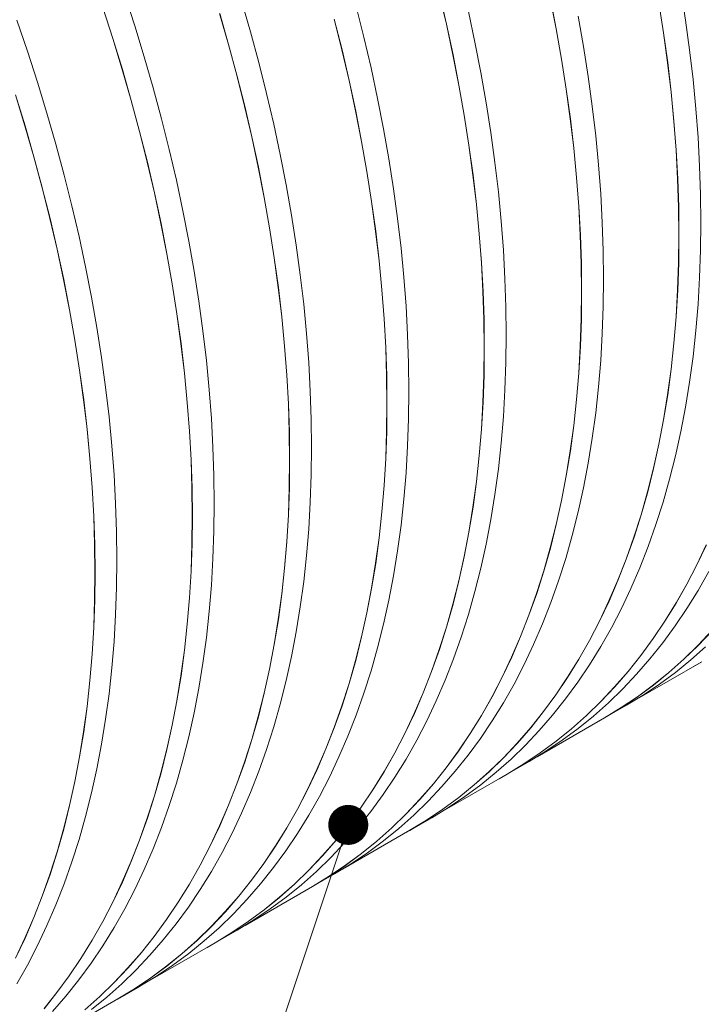
# Model space of a CAD drawing. Units: millimetres. Extents: x 450 to 73870, y -18916 to 14840.
# Drawn here: x 43325 to 43910, y -6030 to -5186 of the extents above; entities that cross this region are included whole.
import ezdxf

# ---------------------------------------------------------------- set-up
doc = ezdxf.new("R2010")
doc.units = ezdxf.units.MM
doc.header["$LTSCALE"] = 45

# ---------------------------------------------------------------- blocks, each defined once
blk = doc.blocks.new('_DOT')
at = {"color": 0, "linetype": 'ByBlock', "lineweight": -2}
blk.add_line((-0.5, 0), (-1, 0), dxfattribs=at)
at = {"color": 0, "linetype": 'ByBlock', "const_width": 0.5}
blk.add_lwpolyline([(-0.25, 0, 1), (0.25, 0, 1)], format="xyb", close=True, dxfattribs=at)

msp = doc.modelspace()

# ---------------------------------------------------------------- linework, layer by layer
at = {"color": 7, "linetype": 'Continuous', "lineweight": 15}
for p, q in [((43423.909, -5191.135), (43415.273, -5164.516)), ((43684.997, -5163.412), (43691.114, -5189.691)), ((43691.172, -5189.705), (43685.055, -5163.424)), ((43896.133, -5186.227), (43892.108, -5160.54)), ((43523.155, -5196.081), (43515.511, -5169.543)), ((43780.171, -5167.669), (43785.249, -5193.686)), ((43785.308, -5193.704), (43780.23, -5167.685)), ((43873.26, -5171.367), (43877.284, -5197.052)), ((43877.344, -5197.073), (43873.319, -5171.386)), ((43396.429, -5175.361), (43405.065, -5201.978)), ((43405.12, -5201.982), (43396.484, -5175.363)), ((43496.666, -5180.384), (43504.309, -5206.92)), ((43504.366, -5206.928), (43496.722, -5180.389)), ((43620.385, -5200.757), (43613.754, -5174.372)), ((43715.56, -5205.018), (43709.961, -5178.858)), ((43331.814, -5212.696), (43322.69, -5186.064)), ((43594.908, -5185.209), (43601.538, -5211.592)), ((43601.596, -5211.603), (43594.965, -5185.219)), ((43691.114, -5189.691), (43696.713, -5215.849)), ((43696.771, -5215.864), (43691.172, -5189.705)), ((43808.649, -5208.72), (43804.097, -5182.858)), ((43899.626, -5211.721), (43896.133, -5186.227)), ((43432.052, -5217.723), (43423.909, -5191.135)), ((43530.295, -5222.552), (43523.155, -5196.081)), ((43785.249, -5193.686), (43789.801, -5219.547)), ((43789.861, -5219.566), (43785.308, -5193.704)), ((43877.284, -5197.052), (43880.777, -5222.544)), ((43880.837, -5222.567), (43877.344, -5197.073)), ((43405.065, -5201.978), (43413.207, -5228.564)), ((43413.263, -5228.569), (43405.12, -5201.982)), ((43504.309, -5206.92), (43511.449, -5233.389)), ((43511.506, -5233.398), (43504.366, -5206.928)), ((43626.502, -5227.038), (43620.385, -5200.757)), ((43720.638, -5231.037), (43715.56, -5205.018)), ((43340.45, -5239.315), (43331.814, -5212.696)), ((43601.538, -5211.592), (43607.655, -5237.871)), ((43607.713, -5237.885), (43601.596, -5211.603)), ((43696.713, -5215.849), (43701.79, -5241.866)), ((43701.849, -5241.884), (43696.771, -5215.864)), ((43812.674, -5234.406), (43808.649, -5208.72)), ((43902.586, -5237.004), (43899.626, -5211.721)), ((43439.696, -5244.261), (43432.052, -5217.723)), ((43536.926, -5248.937), (43530.295, -5222.552)), ((43789.801, -5219.547), (43793.825, -5245.231)), ((43793.885, -5245.253), (43789.861, -5219.566)), ((43880.777, -5222.544), (43883.737, -5247.825)), ((43883.797, -5247.851), (43880.837, -5222.567)), ((43413.207, -5228.564), (43420.851, -5255.1)), ((43420.907, -5255.107), (43413.263, -5228.569)), ((43632.101, -5253.197), (43626.502, -5227.038)), ((43725.191, -5256.899), (43720.638, -5231.037)), ((43348.593, -5265.902), (43340.45, -5239.315)), ((43511.449, -5233.389), (43518.079, -5259.772)), ((43518.137, -5259.783), (43511.506, -5233.398)), ((43607.655, -5237.871), (43613.254, -5264.028)), ((43613.312, -5264.044), (43607.713, -5237.885)), ((43816.167, -5259.9), (43812.674, -5234.406)), ((43905.011, -5262.06), (43902.586, -5237.004)), ((43446.836, -5270.731), (43439.696, -5244.261)), ((43543.043, -5275.218), (43536.926, -5248.937)), ((43701.79, -5241.866), (43706.343, -5267.726)), ((43706.402, -5267.746), (43701.849, -5241.884)), ((43793.825, -5245.231), (43797.319, -5270.723)), ((43797.378, -5270.747), (43793.885, -5245.253)), ((43883.737, -5247.825), (43886.162, -5272.879)), ((43886.222, -5272.906), (43883.797, -5247.851)), ((43321.606, -5250.158), (43329.748, -5276.743)), ((43329.804, -5276.749), (43321.661, -5250.161)), ((43420.851, -5255.1), (43427.99, -5281.568)), ((43428.047, -5281.578), (43420.907, -5255.107)), ((43637.179, -5279.217), (43632.101, -5253.197)), ((43729.215, -5282.586), (43725.191, -5256.899)), ((43356.237, -5292.441), (43348.593, -5265.902)), ((43518.079, -5259.772), (43524.196, -5286.051)), ((43524.254, -5286.064), (43518.137, -5259.783)), ((43613.254, -5264.028), (43618.331, -5290.046)), ((43618.39, -5290.064), (43613.312, -5264.044)), ((43819.127, -5285.184), (43816.167, -5259.9)), ((43906.898, -5286.871), (43905.011, -5262.06)), ((43453.467, -5297.116), (43446.836, -5270.731)), ((43548.643, -5301.377), (43543.043, -5275.218)), ((43706.343, -5267.726), (43710.367, -5293.411)), ((43710.426, -5293.433), (43706.402, -5267.746)), ((43797.319, -5270.723), (43800.278, -5296.005)), ((43800.339, -5296.03), (43797.378, -5270.747)), ((43886.162, -5272.879), (43888.049, -5297.688)), ((43888.11, -5297.717), (43886.222, -5272.906)), ((43329.748, -5276.743), (43337.392, -5303.28)), ((43337.449, -5303.287), (43329.804, -5276.749)), ((43427.99, -5281.568), (43434.62, -5307.951)), ((43434.678, -5307.963), (43428.047, -5281.578)), ((43641.732, -5305.079), (43637.179, -5279.217)), ((43732.709, -5308.08), (43729.215, -5282.586)), ((43524.196, -5286.051), (43529.795, -5312.208)), ((43529.854, -5312.224), (43524.254, -5286.064)), ((43618.331, -5290.046), (43622.884, -5315.906)), ((43622.943, -5315.926), (43618.39, -5290.064)), ((43821.552, -5310.24), (43819.127, -5285.184)), ((43908.248, -5311.42), (43906.898, -5286.871)), ((43363.377, -5318.911), (43356.237, -5292.441)), ((43459.584, -5323.398), (43453.467, -5297.116)), ((43710.367, -5293.411), (43713.86, -5318.903)), ((43713.92, -5318.927), (43710.426, -5293.433)), ((43800.278, -5296.005), (43802.703, -5321.059)), ((43802.763, -5321.086), (43800.339, -5296.03)), ((43888.049, -5297.688), (43889.398, -5322.235)), ((43889.459, -5322.267), (43888.11, -5297.717)), ((43337.392, -5303.28), (43344.531, -5329.748)), ((43344.589, -5329.758), (43337.449, -5303.287)), ((43434.62, -5307.951), (43440.737, -5334.23)), ((43440.795, -5334.244), (43434.678, -5307.963)), ((43553.72, -5327.397), (43548.643, -5301.377)), ((43645.756, -5330.766), (43641.732, -5305.079)), ((43735.669, -5333.364), (43732.709, -5308.08)), ((43529.795, -5312.208), (43534.872, -5338.226)), ((43534.931, -5338.243), (43529.854, -5312.224)), ((43622.884, -5315.906), (43626.908, -5341.591)), ((43626.967, -5341.612), (43622.943, -5315.926)), ((43823.44, -5335.051), (43821.552, -5310.24)), ((43909.057, -5335.69), (43908.248, -5311.42)), ((43370.008, -5345.296), (43363.377, -5318.911)), ((43465.184, -5349.557), (43459.584, -5323.398)), ((43713.86, -5318.903), (43716.82, -5344.185)), ((43716.88, -5344.21), (43713.92, -5318.927)), ((43802.703, -5321.059), (43804.59, -5345.868)), ((43804.651, -5345.897), (43802.763, -5321.086)), ((43889.398, -5322.235), (43890.208, -5346.504)), ((43890.269, -5346.537), (43889.459, -5322.267)), ((43344.531, -5329.748), (43351.162, -5356.131)), ((43351.219, -5356.143), (43344.589, -5329.758)), ((43440.737, -5334.23), (43446.336, -5360.388)), ((43446.395, -5360.404), (43440.795, -5334.244)), ((43558.273, -5353.259), (43553.72, -5327.397)), ((43649.25, -5356.26), (43645.756, -5330.766)), ((43738.093, -5358.419), (43735.669, -5333.364)), ((43534.872, -5338.226), (43539.425, -5364.086)), ((43539.484, -5364.105), (43534.931, -5338.243)), ((43626.908, -5341.591), (43630.401, -5367.083)), ((43630.461, -5367.106), (43626.967, -5341.612)), ((43824.789, -5359.6), (43823.44, -5335.051)), ((43909.327, -5359.665), (43909.057, -5335.69)), ((43376.125, -5371.577), (43370.008, -5345.296)), ((43470.262, -5375.577), (43465.184, -5349.557)), ((43716.82, -5344.185), (43719.244, -5369.238)), ((43719.304, -5369.266), (43716.88, -5344.21)), ((43804.59, -5345.868), (43805.939, -5370.415)), ((43806, -5370.446), (43804.651, -5345.897)), ((43890.208, -5346.504), (43890.478, -5370.477)), ((43890.539, -5370.512), (43890.269, -5346.537)), ((43351.162, -5356.131), (43357.279, -5382.41)), ((43357.337, -5382.424), (43351.219, -5356.143)), ((43562.298, -5378.946), (43558.273, -5353.259)), ((43652.21, -5381.543), (43649.25, -5356.26)), ((43739.981, -5383.23), (43738.093, -5358.419)), ((43825.599, -5383.87), (43824.789, -5359.6)), ((43909.057, -5383.329), (43909.327, -5359.665)), ((43446.336, -5360.388), (43451.414, -5386.405)), ((43451.473, -5386.423), (43446.395, -5360.404)), ((43539.425, -5364.086), (43543.449, -5389.771)), ((43543.509, -5389.792), (43539.484, -5364.105)), ((43630.401, -5367.083), (43633.361, -5392.364)), ((43633.421, -5392.39), (43630.461, -5367.106)), ((43381.725, -5397.737), (43376.125, -5371.577)), ((43474.814, -5401.439), (43470.262, -5375.577)), ((43719.244, -5369.238), (43721.132, -5394.047)), ((43721.192, -5394.077), (43719.304, -5369.266)), ((43805.939, -5370.415), (43806.749, -5394.684)), ((43806.81, -5394.717), (43806, -5370.446)), ((43890.478, -5370.477), (43890.208, -5394.138)), ((43890.269, -5394.175), (43890.539, -5370.512)), ((43357.279, -5382.41), (43362.878, -5408.568)), ((43362.936, -5408.583), (43357.337, -5382.424)), ((43565.791, -5404.44), (43562.298, -5378.946)), ((43654.634, -5406.599), (43652.21, -5381.543)), ((43741.33, -5407.779), (43739.981, -5383.23)), ((43825.869, -5407.845), (43825.599, -5383.87)), ((43908.248, -5406.664), (43909.057, -5383.329)), ((43451.414, -5386.405), (43455.966, -5412.266)), ((43456.025, -5412.285), (43451.473, -5386.423)), ((43543.449, -5389.771), (43546.942, -5415.263)), ((43547.002, -5415.286), (43543.509, -5389.792)), ((43633.361, -5392.364), (43635.785, -5417.418)), ((43635.846, -5417.446), (43633.421, -5392.39)), ((43386.803, -5423.756), (43381.725, -5397.737)), ((43478.839, -5427.125), (43474.814, -5401.439)), ((43721.132, -5394.047), (43722.481, -5418.595)), ((43722.541, -5418.626), (43721.192, -5394.077)), ((43806.749, -5394.684), (43807.019, -5418.657)), ((43807.08, -5418.692), (43806.81, -5394.717)), ((43890.208, -5394.138), (43889.398, -5417.472)), ((43889.459, -5417.511), (43890.269, -5394.175)), ((43362.878, -5408.568), (43367.955, -5434.585)), ((43368.014, -5434.603), (43362.936, -5408.583)), ((43568.751, -5429.723), (43565.791, -5404.44)), ((43656.522, -5431.41), (43654.634, -5406.599)), ((43742.14, -5432.05), (43741.33, -5407.779)), ((43825.599, -5431.508), (43825.869, -5407.845)), ((43906.898, -5429.655), (43908.248, -5406.664)), ((43455.966, -5412.266), (43459.99, -5437.95)), ((43460.05, -5437.972), (43456.025, -5412.285)), ((43546.942, -5415.263), (43549.902, -5440.544)), ((43549.962, -5440.57), (43547.002, -5415.286)), ((43635.785, -5417.418), (43637.673, -5442.227)), ((43637.733, -5442.257), (43635.846, -5417.446)), ((43722.481, -5418.595), (43723.29, -5442.863)), ((43723.351, -5442.896), (43722.541, -5418.626)), ((43807.019, -5418.657), (43806.749, -5442.318)), ((43806.81, -5442.355), (43807.08, -5418.692)), ((43889.398, -5417.472), (43888.049, -5440.462)), ((43888.11, -5440.502), (43889.459, -5417.511)), ((43391.355, -5449.618), (43386.803, -5423.756)), ((43482.332, -5452.619), (43478.839, -5427.125)), ((43367.955, -5434.585), (43372.507, -5460.445)), ((43372.567, -5460.465), (43368.014, -5434.603)), ((43571.176, -5454.779), (43568.751, -5429.723)), ((43657.871, -5455.959), (43656.522, -5431.41)), ((43742.41, -5456.025), (43742.14, -5432.05)), ((43824.789, -5454.844), (43825.599, -5431.508)), ((43905.011, -5452.287), (43906.898, -5429.655)), ((43459.99, -5437.95), (43463.483, -5463.442)), ((43463.543, -5463.466), (43460.05, -5437.972)), ((43549.902, -5440.544), (43552.326, -5465.598)), ((43552.387, -5465.625), (43549.962, -5440.57)), ((43637.673, -5442.227), (43639.022, -5466.774)), ((43639.082, -5466.806), (43637.733, -5442.257)), ((43723.29, -5442.863), (43723.56, -5466.836)), ((43723.621, -5466.871), (43723.351, -5442.896)), ((43806.749, -5442.318), (43805.939, -5465.652)), ((43806, -5465.69), (43806.81, -5442.355)), ((43888.049, -5440.462), (43886.162, -5463.091)), ((43886.222, -5463.134), (43888.11, -5440.502)), ((43395.38, -5475.305), (43391.355, -5449.618)), ((43902.586, -5474.543), (43905.011, -5452.287)), ((43372.507, -5460.445), (43376.531, -5486.13)), ((43376.591, -5486.152), (43372.567, -5460.465)), ((43485.292, -5477.903), (43482.332, -5452.619)), ((43573.063, -5479.59), (43571.176, -5454.779)), ((43658.681, -5480.23), (43657.871, -5455.959)), ((43742.14, -5479.688), (43742.41, -5456.025)), ((43823.44, -5477.835), (43824.789, -5454.844)), ((43463.483, -5463.442), (43466.443, -5488.724)), ((43466.503, -5488.749), (43463.543, -5463.466)), ((43552.326, -5465.598), (43554.214, -5490.407)), ((43554.274, -5490.436), (43552.387, -5465.625)), ((43639.022, -5466.774), (43639.832, -5491.043)), ((43639.892, -5491.076), (43639.082, -5466.806)), ((43723.56, -5466.836), (43723.29, -5490.498)), ((43723.351, -5490.535), (43723.621, -5466.871)), ((43805.939, -5465.652), (43804.59, -5488.641)), ((43804.651, -5488.682), (43806, -5465.69)), ((43886.162, -5463.091), (43883.737, -5485.346)), ((43883.797, -5485.39), (43886.222, -5463.134)), ((43398.873, -5500.799), (43395.38, -5475.305)), ((43821.552, -5500.467), (43823.44, -5477.835)), ((43899.626, -5496.409), (43902.586, -5474.543)), ((43376.531, -5486.13), (43380.025, -5511.622)), ((43380.084, -5511.646), (43376.591, -5486.152)), ((43487.717, -5502.959), (43485.292, -5477.903)), ((43574.412, -5504.139), (43573.063, -5479.59)), ((43658.951, -5504.205), (43658.681, -5480.23)), ((43741.33, -5503.024), (43742.14, -5479.688)), ((43883.737, -5485.346), (43880.777, -5507.21)), ((43880.837, -5507.256), (43883.797, -5485.39)), ((43466.443, -5488.724), (43468.868, -5513.778)), ((43468.928, -5513.805), (43466.503, -5488.749)), ((43554.214, -5490.407), (43555.563, -5514.954)), ((43555.623, -5514.986), (43554.274, -5490.436)), ((43639.832, -5491.043), (43640.102, -5515.016)), ((43640.162, -5515.051), (43639.892, -5491.076)), ((43723.29, -5490.498), (43722.481, -5513.831)), ((43722.541, -5513.87), (43723.351, -5490.535)), ((43804.59, -5488.641), (43802.703, -5511.271)), ((43802.763, -5511.313), (43804.651, -5488.682)), ((43401.833, -5526.083), (43398.873, -5500.799)), ((43489.604, -5527.77), (43487.717, -5502.959)), ((43739.981, -5526.015), (43741.33, -5503.024)), ((43819.127, -5522.723), (43821.552, -5500.467)), ((43896.133, -5517.87), (43899.626, -5496.409)), ((43575.222, -5528.409), (43574.412, -5504.139)), ((43658.681, -5527.868), (43658.951, -5504.205)), ((43802.703, -5511.271), (43800.278, -5533.526)), ((43800.339, -5533.57), (43802.763, -5511.313)), ((43880.777, -5507.21), (43877.284, -5528.669)), ((43877.344, -5528.716), (43880.837, -5507.256)), ((43380.025, -5511.622), (43382.984, -5536.904)), ((43383.045, -5536.929), (43380.084, -5511.646)), ((43468.868, -5513.778), (43470.755, -5538.587)), ((43470.816, -5538.616), (43468.928, -5513.805)), ((43555.563, -5514.954), (43556.373, -5539.223)), ((43556.433, -5539.256), (43555.623, -5514.986)), ((43640.102, -5515.016), (43639.832, -5538.678)), ((43639.892, -5538.715), (43640.162, -5515.051)), ((43722.481, -5513.831), (43721.132, -5536.821)), ((43721.192, -5536.861), (43722.541, -5513.87)), ((43892.108, -5538.91), (43896.133, -5517.87)), ((43404.258, -5551.138), (43401.833, -5526.083)), ((43490.954, -5552.319), (43489.604, -5527.77)), ((43575.492, -5552.384), (43575.222, -5528.409)), ((43657.871, -5551.203), (43658.681, -5527.868)), ((43738.093, -5548.647), (43739.981, -5526.015)), ((43816.167, -5544.589), (43819.127, -5522.723)), ((43382.984, -5536.904), (43385.409, -5561.957)), ((43385.469, -5561.985), (43383.045, -5536.929)), ((43721.132, -5536.821), (43719.244, -5559.451)), ((43719.304, -5559.493), (43721.192, -5536.861)), ((43800.278, -5533.526), (43797.319, -5555.39)), ((43797.378, -5555.436), (43800.339, -5533.57)), ((43877.284, -5528.669), (43873.26, -5549.708)), ((43873.319, -5549.757), (43877.344, -5528.716)), ((43470.755, -5538.587), (43472.104, -5563.134)), ((43472.165, -5563.165), (43470.816, -5538.616)), ((43556.373, -5539.223), (43556.643, -5563.196)), ((43556.703, -5563.231), (43556.433, -5539.256)), ((43639.832, -5538.678), (43639.022, -5562.011)), ((43639.082, -5562.05), (43639.892, -5538.715)), ((43812.674, -5566.049), (43816.167, -5544.589)), ((43887.555, -5559.516), (43892.108, -5538.91)), ((43406.146, -5575.949), (43404.258, -5551.138)), ((43491.763, -5576.589), (43490.954, -5552.319)), ((43575.222, -5576.048), (43575.492, -5552.384)), ((43656.522, -5574.195), (43657.871, -5551.203)), ((43735.669, -5570.903), (43738.093, -5548.647)), ((43873.26, -5549.708), (43868.708, -5570.312)), ((43868.767, -5570.362), (43873.319, -5549.757)), ((43385.409, -5561.957), (43387.296, -5586.766)), ((43387.357, -5586.796), (43385.469, -5561.985)), ((43639.022, -5562.011), (43637.673, -5585.001)), ((43637.733, -5585.041), (43639.082, -5562.05)), ((43719.244, -5559.451), (43716.82, -5581.706)), ((43716.88, -5581.749), (43719.304, -5559.493)), ((43797.319, -5555.39), (43793.825, -5576.849)), ((43793.885, -5576.896), (43797.378, -5555.436)), ((43882.478, -5579.673), (43887.555, -5559.516)), ((43472.104, -5563.134), (43472.914, -5587.402)), ((43472.975, -5587.436), (43472.165, -5563.165)), ((43556.643, -5563.196), (43556.373, -5586.857)), ((43556.433, -5586.894), (43556.703, -5563.231)), ((43808.649, -5587.09), (43812.674, -5566.049)), ((43868.708, -5570.312), (43863.63, -5590.467)), ((43863.689, -5590.519), (43868.767, -5570.362)), ((43407.495, -5600.498), (43406.146, -5575.949)), ((43492.033, -5600.564), (43491.763, -5576.589)), ((43574.412, -5599.383), (43575.222, -5576.048)), ((43654.634, -5596.826), (43656.522, -5574.195)), ((43732.709, -5592.769), (43735.669, -5570.903)), ((43793.825, -5576.849), (43789.801, -5597.888)), ((43789.861, -5597.936), (43793.885, -5576.896)), ((43387.296, -5586.766), (43388.645, -5611.314)), ((43388.706, -5611.345), (43387.357, -5586.796)), ((43472.914, -5587.402), (43473.184, -5611.376)), ((43473.245, -5611.411), (43472.975, -5587.436)), ((43556.373, -5586.857), (43555.563, -5610.191)), ((43555.623, -5610.23), (43556.433, -5586.894)), ((43637.673, -5585.001), (43635.785, -5607.631)), ((43635.846, -5607.673), (43637.733, -5585.041)), ((43716.82, -5581.706), (43713.86, -5603.57)), ((43713.92, -5603.615), (43716.88, -5581.749)), ((43804.097, -5607.695), (43808.649, -5587.09)), ((43876.878, -5599.367), (43882.478, -5579.673)), ((43729.215, -5614.229), (43732.709, -5592.769)), ((43863.63, -5590.467), (43858.031, -5610.16)), ((43858.089, -5610.213), (43863.689, -5590.519)), ((43408.305, -5624.769), (43407.495, -5600.498)), ((43491.763, -5624.227), (43492.033, -5600.564)), ((43573.063, -5622.374), (43574.412, -5599.383)), ((43652.21, -5619.083), (43654.634, -5596.826)), ((43713.86, -5603.57), (43710.367, -5625.029)), ((43710.426, -5625.076), (43713.92, -5603.615)), ((43789.801, -5597.888), (43785.249, -5618.492)), ((43785.308, -5618.542), (43789.861, -5597.936)), ((43870.761, -5618.585), (43876.878, -5599.367)), ((43388.645, -5611.314), (43389.455, -5635.582)), ((43389.516, -5635.615), (43388.706, -5611.345)), ((43473.184, -5611.376), (43472.914, -5635.037)), ((43472.975, -5635.074), (43473.245, -5611.411)), ((43555.563, -5610.191), (43554.214, -5633.181)), ((43554.274, -5633.221), (43555.623, -5610.23)), ((43635.785, -5607.631), (43633.361, -5629.885)), ((43633.421, -5629.929), (43635.846, -5607.673)), ((43799.019, -5627.852), (43804.097, -5607.695)), ((43858.031, -5610.16), (43851.915, -5629.377)), ((43851.972, -5629.432), (43858.089, -5610.213)), ((43649.25, -5640.949), (43652.21, -5619.083)), ((43725.191, -5635.269), (43729.215, -5614.229)), ((43785.249, -5618.492), (43780.171, -5638.647)), ((43780.23, -5638.699), (43785.308, -5618.542)), ((43864.13, -5637.314), (43870.761, -5618.585)), ((43408.575, -5648.744), (43408.305, -5624.769)), ((43490.954, -5647.563), (43491.763, -5624.227)), ((43571.176, -5645.006), (43573.063, -5622.374)), ((43710.367, -5625.029), (43706.343, -5646.067)), ((43706.402, -5646.116), (43710.426, -5625.076)), ((43793.419, -5647.547), (43799.019, -5627.852)), ((43851.915, -5629.377), (43845.284, -5648.105)), ((43845.341, -5648.161), (43851.972, -5629.432)), ((43389.455, -5635.582), (43389.725, -5659.555)), ((43389.786, -5659.59), (43389.516, -5635.615)), ((43472.914, -5635.037), (43472.104, -5658.371)), ((43472.165, -5658.409), (43472.975, -5635.074)), ((43554.214, -5633.181), (43552.326, -5655.81)), ((43552.387, -5655.853), (43554.274, -5633.221)), ((43633.361, -5629.885), (43630.401, -5651.75)), ((43630.461, -5651.795), (43633.421, -5629.929)), ((43720.638, -5655.875), (43725.191, -5635.269)), ((43856.99, -5655.541), (43864.13, -5637.314)), ((43913.96, -5635.862), (43905.818, -5653.046)), ((43905.873, -5653.107), (43914.016, -5635.921)), ((43568.751, -5667.262), (43571.176, -5645.006)), ((43645.756, -5662.409), (43649.25, -5640.949)), ((43706.343, -5646.067), (43701.79, -5666.671)), ((43701.849, -5666.722), (43706.402, -5646.116)), ((43780.171, -5638.647), (43774.572, -5658.34)), ((43774.631, -5658.393), (43780.23, -5638.699)), ((43408.305, -5672.407), (43408.575, -5648.744)), ((43489.604, -5670.554), (43490.954, -5647.563)), ((43630.401, -5651.75), (43626.908, -5673.208)), ((43626.967, -5673.256), (43630.461, -5651.795)), ((43787.302, -5666.765), (43793.419, -5647.547)), ((43845.284, -5648.105), (43838.145, -5666.33)), ((43838.201, -5666.388), (43845.341, -5648.161)), ((43905.818, -5653.046), (43897.182, -5669.692)), ((43897.237, -5669.754), (43905.873, -5653.107)), ((43389.725, -5659.555), (43389.455, -5683.217)), ((43389.516, -5683.254), (43389.786, -5659.59)), ((43472.104, -5658.371), (43470.755, -5681.36)), ((43470.816, -5681.401), (43472.165, -5658.409)), ((43552.326, -5655.81), (43549.902, -5678.065)), ((43549.962, -5678.109), (43552.387, -5655.853)), ((43641.732, -5683.449), (43645.756, -5662.409)), ((43715.56, -5676.032), (43720.638, -5655.875)), ((43774.572, -5658.34), (43768.456, -5677.557)), ((43768.513, -5677.612), (43774.631, -5658.393)), ((43849.346, -5673.254), (43856.99, -5655.541)), ((43906.902, -5675.005), (43916.025, -5658.907)), ((43487.717, -5693.186), (43489.604, -5670.554)), ((43565.791, -5689.128), (43568.751, -5667.262)), ((43701.79, -5666.671), (43696.713, -5686.827)), ((43696.771, -5686.879), (43701.849, -5666.722)), ((43780.671, -5685.494), (43787.302, -5666.765)), ((43838.145, -5666.33), (43830.501, -5684.041)), ((43830.557, -5684.1), (43838.201, -5666.388)), ((43897.182, -5669.692), (43888.059, -5685.789)), ((43888.113, -5685.851), (43897.237, -5669.754)), ((43407.495, -5695.742), (43408.305, -5672.407)), ((43549.902, -5678.065), (43546.942, -5699.929)), ((43547.002, -5699.975), (43549.962, -5678.109)), ((43626.908, -5673.208), (43622.884, -5694.247)), ((43622.943, -5694.296), (43626.967, -5673.256)), ((43709.961, -5695.726), (43715.56, -5676.032)), ((43768.456, -5677.557), (43761.825, -5696.284)), ((43761.882, -5696.341), (43768.513, -5677.612)), ((43841.203, -5690.44), (43849.346, -5673.254)), ((43897.297, -5690.542), (43906.902, -5675.005)), ((43389.455, -5683.217), (43388.645, -5706.55)), ((43388.706, -5706.589), (43389.516, -5683.254)), ((43470.755, -5681.36), (43468.868, -5703.99)), ((43468.928, -5704.032), (43470.816, -5681.401)), ((43637.179, -5704.055), (43641.732, -5683.449)), ((43696.713, -5686.827), (43691.114, -5706.52)), ((43691.172, -5706.573), (43696.771, -5686.879)), ((43773.531, -5703.721), (43780.671, -5685.494)), ((43830.501, -5684.041), (43822.359, -5701.226)), ((43822.414, -5701.286), (43830.557, -5684.1)), ((43888.059, -5685.789), (43878.455, -5701.324)), ((43878.508, -5701.388), (43888.113, -5685.851)), ((43406.146, -5718.734), (43407.495, -5695.742)), ((43485.292, -5715.442), (43487.717, -5693.186)), ((43562.298, -5710.589), (43565.791, -5689.128)), ((43622.884, -5694.247), (43618.331, -5714.851)), ((43618.39, -5714.901), (43622.943, -5694.296)), ((43703.843, -5714.945), (43709.961, -5695.726)), ((43761.825, -5696.284), (43754.686, -5714.51)), ((43754.742, -5714.568), (43761.882, -5696.341)), ((43832.567, -5707.087), (43841.203, -5690.44)), ((43887.217, -5705.507), (43897.297, -5690.542)), ((43468.868, -5703.99), (43466.443, -5726.245)), ((43466.503, -5726.289), (43468.928, -5704.032)), ((43546.942, -5699.929), (43543.449, -5721.388)), ((43543.509, -5721.435), (43547.002, -5699.975)), ((43632.101, -5724.212), (43637.179, -5704.055)), ((43765.887, -5721.434), (43773.531, -5703.721)), ((43822.359, -5701.226), (43813.723, -5717.872)), ((43813.778, -5717.934), (43822.414, -5701.286)), ((43878.455, -5701.324), (43868.376, -5716.288)), ((43868.428, -5716.353), (43878.508, -5701.388)), ((43876.67, -5719.89), (43887.217, -5705.507)), ((43388.645, -5706.55), (43387.296, -5729.54)), ((43387.357, -5729.58), (43388.706, -5706.589)), ((43558.273, -5731.629), (43562.298, -5710.589)), ((43691.114, -5706.52), (43684.997, -5725.736)), ((43685.055, -5725.791), (43691.172, -5706.573)), ((43823.443, -5723.185), (43832.567, -5707.087)), ((43918.821, -5709.471), (43906.916, -5722.05)), ((43906.965, -5722.119), (43918.871, -5709.539)), ((43404.258, -5741.365), (43406.146, -5718.734)), ((43482.332, -5737.308), (43485.292, -5715.442)), ((43543.449, -5721.388), (43539.425, -5742.427)), ((43539.484, -5742.476), (43543.509, -5721.435)), ((43618.331, -5714.851), (43613.254, -5735.006)), ((43613.312, -5735.058), (43618.39, -5714.901)), ((43697.213, -5733.674), (43703.843, -5714.945)), ((43754.686, -5714.51), (43747.042, -5732.221)), ((43747.098, -5732.28), (43754.742, -5714.568)), ((43757.744, -5738.619), (43765.887, -5721.434)), ((43813.723, -5717.872), (43804.6, -5733.968)), ((43804.654, -5734.031), (43813.778, -5717.934)), ((43868.376, -5716.288), (43857.829, -5730.67)), ((43857.881, -5730.737), (43868.428, -5716.353)), ((43865.662, -5733.682), (43876.67, -5719.89)), ((43906.916, -5722.05), (43894.575, -5734.011)), ((43894.623, -5734.081), (43906.965, -5722.119)), ((43387.296, -5729.54), (43385.409, -5752.17)), ((43385.469, -5752.212), (43387.357, -5729.58)), ((43466.443, -5726.245), (43463.483, -5748.109)), ((43463.543, -5748.155), (43466.503, -5726.289)), ((43626.502, -5743.906), (43632.101, -5724.212)), ((43684.997, -5725.736), (43678.367, -5744.464)), ((43678.424, -5744.52), (43685.055, -5725.791)), ((43813.838, -5738.721), (43823.443, -5723.185)), ((43857.829, -5730.67), (43846.822, -5744.461)), ((43846.873, -5744.528), (43857.881, -5730.737)), ((43900.641, -5734.569), (43913.412, -5723.234)), ((43478.839, -5758.768), (43482.332, -5737.308)), ((43553.72, -5752.235), (43558.273, -5731.629)), ((43613.254, -5735.006), (43607.655, -5754.699)), ((43607.713, -5754.753), (43613.312, -5735.058)), ((43690.073, -5751.901), (43697.213, -5733.674)), ((43747.042, -5732.221), (43738.9, -5749.406)), ((43738.955, -5749.466), (43747.098, -5732.28)), ((43749.108, -5755.267), (43757.744, -5738.619)), ((43804.6, -5733.968), (43794.996, -5749.504)), ((43795.049, -5749.568), (43804.654, -5734.031)), ((43803.758, -5753.686), (43813.838, -5738.721)), ((43852.274, -5769.451), (43910.033, -5736.108)), ((43854.201, -5746.872), (43865.662, -5733.682)), ((43894.575, -5734.011), (43881.805, -5745.344)), ((43881.852, -5745.416), (43894.623, -5734.081)), ((43887.45, -5745.269), (43900.641, -5734.569)), ((43903.122, -5740.097), (43910.121, -5736.156)), ((43401.833, -5763.622), (43404.258, -5741.365)), ((43539.425, -5742.427), (43534.872, -5763.031)), ((43534.931, -5763.081), (43539.484, -5742.476)), ((43620.385, -5763.124), (43626.502, -5743.906)), ((43678.367, -5744.464), (43671.227, -5762.69)), ((43671.284, -5762.747), (43678.424, -5744.52)), ((43846.822, -5744.461), (43835.363, -5757.65)), ((43835.412, -5757.719), (43846.873, -5744.528)), ((43842.296, -5759.453), (43854.201, -5746.872)), ((43881.805, -5745.344), (43868.615, -5756.043)), ((43868.661, -5756.115), (43881.852, -5745.416)), ((43873.848, -5755.327), (43887.45, -5745.269)), ((43385.409, -5752.17), (43382.984, -5774.425)), ((43383.045, -5774.468), (43385.469, -5752.212)), ((43463.483, -5748.109), (43459.99, -5769.568)), ((43460.05, -5769.615), (43463.543, -5748.155)), ((43548.643, -5772.391), (43553.72, -5752.235)), ((43607.655, -5754.699), (43601.538, -5773.916)), ((43601.596, -5773.971), (43607.713, -5754.753)), ((43682.428, -5769.613), (43690.073, -5751.901)), ((43738.9, -5749.406), (43730.264, -5766.052)), ((43730.319, -5766.114), (43738.955, -5749.466)), ((43739.984, -5771.364), (43749.108, -5755.267)), ((43794.996, -5749.504), (43784.917, -5764.468)), ((43784.969, -5764.533), (43795.049, -5749.568)), ((43793.211, -5768.07), (43803.758, -5753.686)), ((43868.615, -5756.043), (43855.015, -5766.1)), ((43855.06, -5766.173), (43868.661, -5756.115)), ((43859.846, -5764.735), (43873.848, -5755.327)), ((43398.873, -5785.488), (43401.833, -5763.622)), ((43474.814, -5779.809), (43478.839, -5758.768)), ((43534.872, -5763.031), (43529.795, -5783.186)), ((43529.854, -5783.238), (43534.931, -5763.081)), ((43613.754, -5781.854), (43620.385, -5763.124)), ((43671.227, -5762.69), (43663.584, -5780.401)), ((43663.64, -5780.46), (43671.284, -5762.747)), ((43784.917, -5764.468), (43774.37, -5778.85)), ((43774.422, -5778.916), (43784.969, -5764.533)), ((43835.363, -5757.65), (43823.458, -5770.23)), ((43823.507, -5770.299), (43835.412, -5757.719)), ((43829.953, -5771.414), (43842.296, -5759.453)), ((43845.451, -5773.489), (43859.846, -5764.735)), ((43459.99, -5769.568), (43455.966, -5790.606)), ((43456.025, -5790.655), (43460.05, -5769.615)), ((43543.043, -5792.086), (43548.643, -5772.391)), ((43674.285, -5786.799), (43682.428, -5769.613)), ((43730.264, -5766.052), (43721.141, -5782.148)), ((43721.195, -5782.211), (43730.319, -5766.114)), ((43730.379, -5786.901), (43739.984, -5771.364)), ((43782.203, -5781.861), (43793.211, -5768.07)), ((43823.458, -5770.23), (43811.116, -5782.19)), ((43811.164, -5782.261), (43823.507, -5770.299)), ((43817.182, -5782.749), (43829.953, -5771.414)), ((43855.015, -5766.1), (43841.013, -5775.509)), ((43841.057, -5775.582), (43855.06, -5766.173)), ((43382.984, -5774.425), (43380.025, -5796.289)), ((43380.084, -5796.334), (43383.045, -5774.468)), ((43470.262, -5800.414), (43474.814, -5779.809)), ((43601.538, -5773.916), (43594.908, -5792.644)), ((43594.965, -5792.7), (43601.596, -5773.971)), ((43663.584, -5780.401), (43655.441, -5797.585)), ((43655.497, -5797.646), (43663.64, -5780.46)), ((43774.37, -5778.85), (43763.363, -5792.64)), ((43763.414, -5792.708), (43774.422, -5778.916)), ((43826.617, -5784.362), (43845.406, -5773.515)), ((43841.013, -5775.509), (43826.619, -5784.261)), ((43826.662, -5784.336), (43841.057, -5775.582)), ((43845.406, -5773.515), (43845.451, -5773.489)), ((43395.38, -5806.948), (43398.873, -5785.488)), ((43529.795, -5783.186), (43524.196, -5802.879)), ((43524.254, -5802.932), (43529.854, -5783.238)), ((43606.614, -5800.081), (43613.754, -5781.854)), ((43665.649, -5803.447), (43674.285, -5786.799)), ((43721.141, -5782.148), (43711.537, -5797.684)), ((43711.59, -5797.748), (43721.195, -5782.211)), ((43720.299, -5801.866), (43730.379, -5786.901)), ((43768.815, -5817.631), (43826.574, -5784.287)), ((43770.742, -5795.052), (43782.203, -5781.861)), ((43811.116, -5782.19), (43798.346, -5793.524)), ((43798.393, -5793.595), (43811.164, -5782.261)), ((43803.991, -5793.449), (43817.182, -5782.749)), ((43819.663, -5788.277), (43826.662, -5784.336)), ((43826.619, -5784.261), (43826.574, -5784.287)), ((43380.025, -5796.289), (43376.531, -5817.748)), ((43376.591, -5817.795), (43380.084, -5796.334)), ((43455.966, -5790.606), (43451.414, -5811.211)), ((43451.473, -5811.261), (43456.025, -5790.655)), ((43536.926, -5811.304), (43543.043, -5792.086)), ((43594.908, -5792.644), (43587.768, -5810.869)), ((43587.825, -5810.927), (43594.965, -5792.7)), ((43655.441, -5797.585), (43646.806, -5814.231)), ((43646.86, -5814.293), (43655.497, -5797.646)), ((43711.537, -5797.684), (43701.458, -5812.647)), ((43701.511, -5812.713), (43711.59, -5797.748)), ((43763.363, -5792.64), (43751.904, -5805.83)), ((43751.954, -5805.898), (43763.414, -5792.708)), ((43758.837, -5807.632), (43770.742, -5795.052)), ((43798.346, -5793.524), (43785.156, -5804.223)), ((43785.202, -5804.295), (43798.393, -5793.595)), ((43790.39, -5803.506), (43803.991, -5793.449)), ((43391.355, -5827.988), (43395.38, -5806.948)), ((43465.184, -5820.571), (43470.262, -5800.414)), ((43524.196, -5802.879), (43518.079, -5822.096)), ((43518.137, -5822.151), (43524.254, -5802.932)), ((43598.97, -5817.793), (43606.614, -5800.081)), ((43656.525, -5819.544), (43665.649, -5803.447)), ((43709.752, -5816.249), (43720.299, -5801.866)), ((43751.904, -5805.83), (43739.999, -5818.409)), ((43740.048, -5818.479), (43751.954, -5805.898)), ((43785.156, -5804.223), (43771.556, -5814.28)), ((43771.601, -5814.353), (43785.202, -5804.295)), ((43776.387, -5812.915), (43790.39, -5803.506)), ((43451.414, -5811.211), (43446.336, -5831.366)), ((43446.395, -5831.418), (43451.473, -5811.261)), ((43530.295, -5830.033), (43536.926, -5811.304)), ((43587.768, -5810.869), (43580.125, -5828.581)), ((43580.181, -5828.64), (43587.825, -5810.927)), ((43646.806, -5814.231), (43637.682, -5830.328)), ((43637.736, -5830.391), (43646.86, -5814.293)), ((43701.458, -5812.647), (43690.912, -5827.03)), ((43690.963, -5827.096), (43701.511, -5812.713)), ((43746.494, -5819.594), (43758.837, -5807.632)), ((43771.556, -5814.28), (43757.554, -5823.688)), ((43757.598, -5823.762), (43771.601, -5814.353)), ((43761.992, -5821.669), (43776.387, -5812.915)), ((43376.531, -5817.748), (43372.507, -5838.786)), ((43372.567, -5838.835), (43376.591, -5817.795)), ((43459.584, -5840.266), (43465.184, -5820.571)), ((43518.079, -5822.096), (43511.449, -5840.824)), ((43511.506, -5840.88), (43518.137, -5822.151)), ((43590.827, -5834.979), (43598.97, -5817.793)), ((43646.92, -5835.081), (43656.525, -5819.544)), ((43698.744, -5830.041), (43709.752, -5816.249)), ((43739.999, -5818.409), (43727.657, -5830.37)), ((43727.705, -5830.44), (43740.048, -5818.479)), ((43733.723, -5830.929), (43746.494, -5819.594)), ((43743.158, -5832.541), (43761.947, -5821.695)), ((43757.554, -5823.688), (43743.161, -5832.441)), ((43743.204, -5832.515), (43757.598, -5823.762)), ((43761.947, -5821.695), (43761.992, -5821.669)), ((43386.803, -5848.594), (43391.355, -5827.988)), ((43446.336, -5831.366), (43440.737, -5851.059)), ((43440.795, -5851.112), (43446.395, -5831.418)), ((43523.155, -5848.26), (43530.295, -5830.033)), ((43580.125, -5828.581), (43571.982, -5845.765)), ((43572.038, -5845.826), (43580.181, -5828.64)), ((43637.682, -5830.328), (43628.078, -5845.863)), ((43628.131, -5845.927), (43637.736, -5830.391)), ((43690.912, -5827.03), (43679.905, -5840.82)), ((43679.956, -5840.888), (43690.963, -5827.096)), ((43687.284, -5843.232), (43698.744, -5830.041)), ((43727.657, -5830.37), (43714.887, -5841.704)), ((43714.934, -5841.775), (43727.705, -5830.44)), ((43720.532, -5841.628), (43733.723, -5830.929)), ((43372.507, -5838.786), (43367.955, -5859.39)), ((43368.014, -5859.441), (43372.567, -5838.835)), ((43453.467, -5859.484), (43459.584, -5840.266)), ((43582.19, -5851.626), (43590.827, -5834.979)), ((43636.841, -5850.046), (43646.92, -5835.081)), ((43685.357, -5865.811), (43743.115, -5832.467)), ((43736.204, -5836.457), (43743.204, -5832.515)), ((43743.161, -5832.441), (43743.115, -5832.467)), ((43381.725, -5868.751), (43386.803, -5848.594)), ((43511.449, -5840.824), (43504.309, -5859.049)), ((43504.366, -5859.107), (43511.506, -5840.88)), ((43515.511, -5865.973), (43523.155, -5848.26)), ((43571.982, -5845.765), (43563.347, -5862.411)), ((43563.401, -5862.473), (43572.038, -5845.826)), ((43628.078, -5845.863), (43617.999, -5860.827)), ((43618.052, -5860.892), (43628.131, -5845.927)), ((43679.905, -5840.82), (43668.445, -5854.01)), ((43668.495, -5854.078), (43679.956, -5840.888)), ((43675.378, -5855.812), (43687.284, -5843.232)), ((43714.887, -5841.704), (43701.697, -5852.403)), ((43701.743, -5852.475), (43714.934, -5841.775)), ((43706.931, -5851.686), (43720.532, -5841.628)), ((43440.737, -5851.059), (43434.62, -5870.276)), ((43434.678, -5870.331), (43440.795, -5851.112)), ((43573.066, -5867.724), (43582.19, -5851.626)), ((43626.293, -5864.429), (43636.841, -5850.046)), ((43668.445, -5854.01), (43656.54, -5866.589)), ((43656.589, -5866.659), (43668.495, -5854.078)), ((43663.035, -5867.774), (43675.378, -5855.812)), ((43701.697, -5852.403), (43688.097, -5862.46)), ((43688.142, -5862.533), (43701.743, -5852.475)), ((43692.928, -5861.095), (43706.931, -5851.686)), ((43367.955, -5859.39), (43362.878, -5879.546)), ((43362.936, -5879.598), (43368.014, -5859.441)), ((43446.836, -5878.213), (43453.467, -5859.484)), ((43504.309, -5859.049), (43496.666, -5876.76)), ((43496.722, -5876.819), (43504.366, -5859.107)), ((43507.368, -5883.159), (43515.511, -5865.973)), ((43563.347, -5862.411), (43554.224, -5878.508)), ((43554.278, -5878.57), (43563.401, -5862.473)), ((43617.999, -5860.827), (43607.453, -5875.209)), ((43607.505, -5875.276), (43618.052, -5860.892)), ((43615.286, -5878.221), (43626.293, -5864.429)), ((43688.097, -5862.46), (43674.095, -5871.868)), ((43674.139, -5871.942), (43688.142, -5862.533)), ((43678.534, -5869.848), (43692.928, -5861.095)), ((43376.125, -5888.445), (43381.725, -5868.751)), ((43434.62, -5870.276), (43427.99, -5889.003)), ((43428.047, -5889.06), (43434.678, -5870.331)), ((43563.461, -5883.261), (43573.066, -5867.724)), ((43656.54, -5866.589), (43644.198, -5878.55)), ((43644.246, -5878.62), (43656.589, -5866.659)), ((43650.264, -5879.108), (43663.035, -5867.774)), ((43659.699, -5880.721), (43678.488, -5869.875)), ((43674.095, -5871.868), (43659.702, -5880.621)), ((43659.745, -5880.695), (43674.139, -5871.942)), ((43678.488, -5869.875), (43678.534, -5869.848)), ((43362.878, -5879.546), (43357.279, -5899.238)), ((43357.337, -5899.292), (43362.936, -5879.598)), ((43439.696, -5896.44), (43446.836, -5878.213)), ((43496.666, -5876.76), (43488.524, -5893.945)), ((43488.579, -5894.005), (43496.722, -5876.819)), ((43554.224, -5878.508), (43544.619, -5894.043)), ((43544.673, -5894.107), (43554.278, -5878.57)), ((43607.453, -5875.209), (43596.446, -5889)), ((43596.497, -5889.067), (43607.505, -5875.276)), ((43601.898, -5913.99), (43659.657, -5880.647)), ((43603.825, -5891.411), (43615.286, -5878.221)), ((43644.198, -5878.55), (43631.428, -5889.884)), ((43631.475, -5889.955), (43644.246, -5878.62)), ((43637.073, -5889.808), (43650.264, -5879.108)), ((43652.745, -5884.637), (43659.745, -5880.695)), ((43659.702, -5880.621), (43659.657, -5880.647)), ((43370.008, -5907.664), (43376.125, -5888.445)), ((43427.99, -5889.003), (43420.851, -5907.229)), ((43420.907, -5907.287), (43428.047, -5889.06)), ((43498.732, -5899.806), (43507.368, -5883.159)), ((43553.382, -5898.226), (43563.461, -5883.261)), ((43596.446, -5889), (43584.986, -5902.189)), ((43585.036, -5902.258), (43596.497, -5889.067)), ((43591.919, -5903.992), (43603.825, -5891.411)), ((43631.428, -5889.884), (43618.238, -5900.583)), ((43618.285, -5900.655), (43631.475, -5889.955)), ((43623.472, -5899.866), (43637.073, -5889.808)), ((43357.279, -5899.238), (43351.162, -5918.455)), ((43351.219, -5918.51), (43357.337, -5899.292)), ((43432.052, -5914.153), (43439.696, -5896.44)), ((43488.524, -5893.945), (43479.888, -5910.591)), ((43479.943, -5910.653), (43488.579, -5894.005)), ((43489.608, -5915.904), (43498.732, -5899.806)), ((43544.619, -5894.043), (43534.54, -5909.007)), ((43534.593, -5909.072), (43544.673, -5894.107)), ((43542.834, -5912.609), (43553.382, -5898.226)), ((43609.469, -5909.275), (43623.472, -5899.866)), ((43363.377, -5926.393), (43370.008, -5907.664)), ((43420.851, -5907.229), (43413.207, -5924.94)), ((43413.263, -5924.999), (43420.907, -5907.287)), ((43584.986, -5902.189), (43573.081, -5914.769)), ((43573.13, -5914.838), (43585.036, -5902.258)), ((43579.577, -5915.953), (43591.919, -5903.992)), ((43618.238, -5900.583), (43604.638, -5910.64)), ((43604.683, -5910.712), (43618.285, -5900.655)), ((43423.909, -5931.338), (43432.052, -5914.153)), ((43479.888, -5910.591), (43470.765, -5926.687)), ((43470.819, -5926.75), (43479.943, -5910.653)), ((43480.003, -5931.44), (43489.608, -5915.904)), ((43534.54, -5909.007), (43523.994, -5923.389)), ((43524.046, -5923.456), (43534.593, -5909.072)), ((43531.827, -5926.401), (43542.834, -5912.609)), ((43573.081, -5914.769), (43560.74, -5926.73)), ((43560.788, -5926.8), (43573.13, -5914.838)), ((43566.805, -5927.288), (43579.577, -5915.953)), ((43604.638, -5910.64), (43590.636, -5920.048)), ((43590.68, -5920.121), (43604.683, -5910.712)), ((43595.075, -5918.028), (43609.469, -5909.275)), ((43351.162, -5918.455), (43344.531, -5937.183)), ((43344.589, -5937.239), (43351.219, -5918.51)), ((43413.207, -5924.94), (43405.065, -5942.125)), ((43405.12, -5942.185), (43413.263, -5924.999)), ((43523.994, -5923.389), (43512.987, -5937.18)), ((43513.038, -5937.247), (43524.046, -5923.456)), ((43576.241, -5928.901), (43595.03, -5918.054)), ((43590.636, -5920.048), (43576.243, -5928.801)), ((43576.286, -5928.875), (43590.68, -5920.121)), ((43595.03, -5918.054), (43595.075, -5918.028)), ((43356.237, -5944.62), (43363.377, -5926.393)), ((43415.273, -5947.986), (43423.909, -5931.338)), ((43470.765, -5926.687), (43461.16, -5942.223)), ((43461.214, -5942.287), (43470.819, -5926.75)), ((43469.923, -5946.405), (43480.003, -5931.44)), ((43518.439, -5962.17), (43576.198, -5928.827)), ((43520.366, -5939.591), (43531.827, -5926.401)), ((43560.74, -5926.73), (43547.97, -5938.063)), ((43548.017, -5938.135), (43560.788, -5926.8)), ((43553.615, -5937.988), (43566.805, -5927.288)), ((43569.287, -5932.816), (43576.286, -5928.875)), ((43576.243, -5928.801), (43576.198, -5928.827)), ((43344.531, -5937.183), (43337.392, -5955.409)), ((43337.449, -5955.466), (43344.589, -5937.239)), ((43512.987, -5937.18), (43501.527, -5950.369)), ((43501.577, -5950.438), (43513.038, -5937.247)), ((43508.46, -5952.172), (43520.366, -5939.591)), ((43547.97, -5938.063), (43534.78, -5948.762)), ((43534.826, -5948.834), (43548.017, -5938.135)), ((43540.013, -5948.046), (43553.615, -5937.988)), ((43348.593, -5962.332), (43356.237, -5944.62)), ((43405.065, -5942.125), (43396.429, -5958.771)), ((43396.484, -5958.832), (43405.12, -5942.185)), ((43406.149, -5964.083), (43415.273, -5947.986)), ((43461.16, -5942.223), (43451.082, -5957.187)), ((43451.134, -5957.252), (43461.214, -5942.287)), ((43459.376, -5960.789), (43469.923, -5946.405)), ((43501.527, -5950.369), (43489.622, -5962.949)), ((43489.672, -5963.018), (43501.577, -5950.438)), ((43534.78, -5948.762), (43521.179, -5958.819)), ((43521.224, -5958.892), (43534.826, -5948.834)), ((43526.01, -5957.454), (43540.013, -5948.046)), ((43337.392, -5955.409), (43329.748, -5973.12)), ((43329.804, -5973.179), (43337.449, -5955.466)), ((43396.429, -5958.771), (43387.306, -5974.867)), ((43387.36, -5974.93), (43396.484, -5958.832)), ((43451.082, -5957.187), (43440.535, -5971.569)), ((43440.587, -5971.635), (43451.134, -5957.252)), ((43496.118, -5964.133), (43508.46, -5952.172)), ((43521.179, -5958.819), (43507.178, -5968.227)), ((43507.222, -5968.301), (43521.224, -5958.892)), ((43511.616, -5966.208), (43526.01, -5957.454)), ((43340.45, -5979.518), (43348.593, -5962.332)), ((43396.544, -5979.62), (43406.149, -5964.083)), ((43448.368, -5974.58), (43459.376, -5960.789)), ((43489.622, -5962.949), (43477.281, -5974.909)), ((43477.329, -5974.98), (43489.672, -5963.018)), ((43483.347, -5975.468), (43496.118, -5964.133)), ((43492.782, -5977.081), (43511.571, -5966.234)), ((43511.571, -5966.234), (43511.616, -5966.208)), ((43329.748, -5973.12), (43321.606, -5990.304)), ((43321.661, -5990.365), (43329.804, -5973.179)), ((43387.306, -5974.867), (43377.702, -5990.402)), ((43377.755, -5990.467), (43387.36, -5974.93)), ((43440.535, -5971.569), (43429.528, -5985.359)), ((43429.579, -5985.427), (43440.587, -5971.635)), ((43436.907, -5987.771), (43448.368, -5974.58)), ((43477.281, -5974.909), (43464.511, -5986.243)), ((43464.558, -5986.314), (43477.329, -5974.98)), ((43470.156, -5986.168), (43483.347, -5975.468)), ((43507.178, -5968.227), (43492.784, -5976.98)), ((43492.827, -5977.054), (43507.222, -5968.301)), ((43331.814, -5996.166), (43340.45, -5979.518)), ((43386.464, -5994.585), (43396.544, -5979.62)), ((43434.98, -6010.35), (43492.739, -5977.006)), ((43485.828, -5980.996), (43492.827, -5977.054)), ((43492.784, -5976.98), (43492.739, -5977.006)), ((43377.702, -5990.402), (43367.623, -6005.366)), ((43367.675, -6005.432), (43377.755, -5990.467)), ((43429.528, -5985.359), (43418.068, -5998.549)), ((43418.118, -5998.617), (43429.579, -5985.427)), ((43425.002, -6000.351), (43436.907, -5987.771)), ((43464.511, -5986.243), (43451.321, -5996.942)), ((43451.367, -5997.014), (43464.558, -5986.314)), ((43456.554, -5996.225), (43470.156, -5986.168)), ((43322.69, -6012.263), (43331.814, -5996.166)), ((43375.917, -6008.968), (43386.464, -5994.585)), ((43418.068, -5998.549), (43406.164, -6011.128)), ((43406.213, -6011.198), (43418.118, -5998.617)), ((43412.659, -6012.313), (43425.002, -6000.351)), ((43451.321, -5996.942), (43437.721, -6006.999)), ((43437.766, -6007.072), (43451.367, -5997.014)), ((43442.552, -6005.634), (43456.554, -5996.225)), ((43367.623, -6005.366), (43357.076, -6019.749)), ((43357.128, -6019.815), (43367.675, -6005.432)), ((43364.909, -6022.76), (43375.917, -6008.968)), ((43437.721, -6006.999), (43423.719, -6016.407)), ((43423.763, -6016.481), (43437.766, -6007.072)), ((43428.157, -6014.388), (43442.552, -6005.634)), ((43406.164, -6011.128), (43393.822, -6023.089)), ((43393.87, -6023.159), (43406.213, -6011.198)), ((43399.888, -6023.647), (43412.659, -6012.313)), ((43409.323, -6025.26), (43428.112, -6014.414)), ((43423.719, -6016.407), (43409.325, -6025.16)), ((43409.368, -6025.234), (43423.763, -6016.481)), ((43428.112, -6014.414), (43428.157, -6014.388)), ((43357.076, -6019.749), (43346.069, -6033.539)), ((43346.12, -6033.607), (43357.128, -6019.815)), ((43351.521, -6058.53), (43409.28, -6025.186)), ((43353.448, -6035.951), (43364.909, -6022.76)), ((43393.822, -6023.089), (43381.052, -6034.423)), ((43381.099, -6034.494), (43393.87, -6023.159)), ((43386.697, -6034.347), (43399.888, -6023.647)), ((43402.369, -6029.176), (43409.368, -6025.234)), ((43409.325, -6025.16), (43409.28, -6025.186))]:
    msp.add_line(p, q, dxfattribs=at)
at = {"color": 7, "linetype": 'Continuous', "lineweight": 0}
msp.add_lwpolyline([(43596.1, -5908.529), (43310.741, -6764.128)], dxfattribs=at)

# ---------------------------------------------------------------- block references
at = {"color": 7, "linetype": 'Continuous', "lineweight": 0, "xscale": 34.29, "yscale": 34.29, "zscale": 34.29, "rotation": 71.55543282737796}
msp.add_blockref('_DOT', (43606.949, -5876), dxfattribs=at)

doc.saveas('drawing.dxf')
